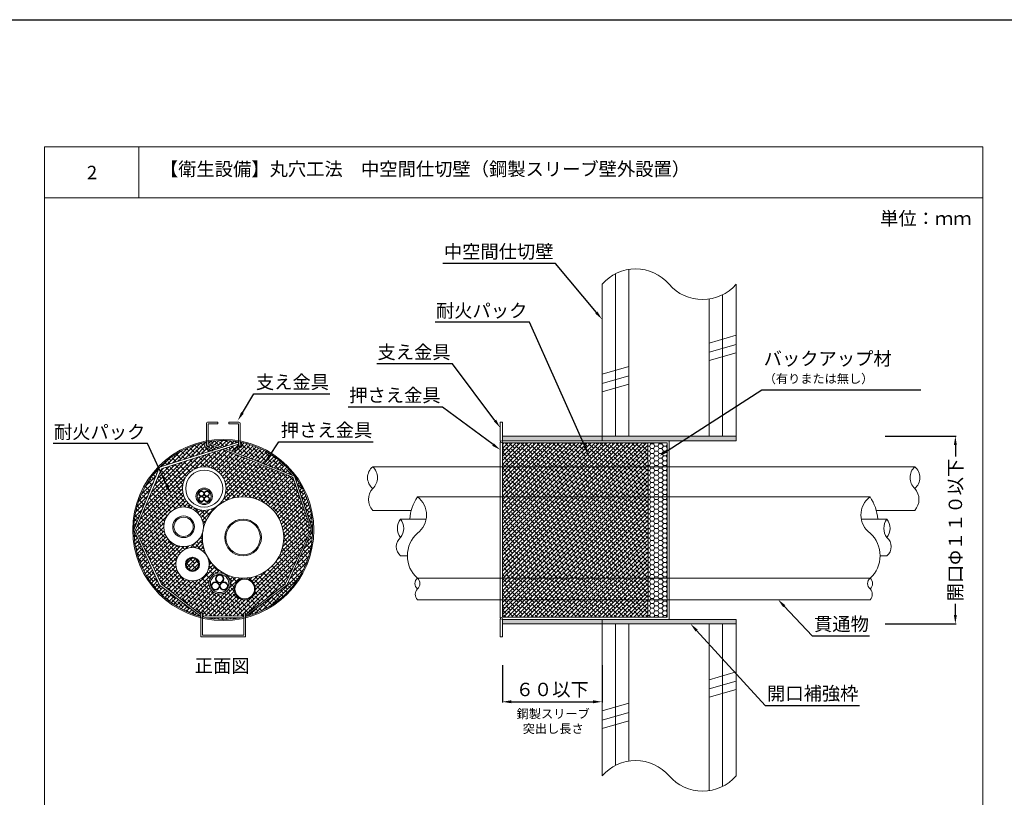
# Model space of a CAD drawing. Units: millimetres. Extents: x 249 to 2455, y 350 to 1919.
# Drawn here: x 808 to 1029, y 920 to 1094 of the extents above; entities that cross this region are included whole.
import ezdxf
from ezdxf import colors
from ezdxf.entities.mleader import LeaderData, LeaderLine
from ezdxf.math import Vec2, Vec3

# ---------------------------------------------------------------- set-up
doc = ezdxf.new("R2010")
doc.units = ezdxf.units.MM
for name, color, linetype in [('図面枠', 7, 'Continuous'), ('寸法', 7, 'Continuous'), ('文字', 7, 'Continuous'), ('躯体・通線物他', 7, 'Continuous'), ('防火材', 7, 'Continuous')]:
    doc.layers.add(name, color=color, linetype=linetype)
doc.styles.get("Standard").update_dxf_attribs({"font": 'arial.ttf'})
doc.dimstyles.get("Standard").update_dxf_attribs({"dimtxt": 0.18, "dimasz": 0.18, "dimexe": 0.18, "dimexo": 0.0625, "dimgap": 0.09, "dimtad": 0, "dimtih": 1, "dimtoh": 1, "dimdec": 4, "dimzin": 0, "dimdsep": 46, "dimtxsty": 'Standard', "dimcen": 0.09, "dimadec": 0, "dimazin": 0, "dimtfac": 1, "dimtdec": 4, "dimtofl": 0, "dimtmove": 0, "dimatfit": 3, "dimfxl": 1, "dimtolj": 1, "dimtzin": 0, "dimarcsym": 0})
pattern_1 = [(45, (377.8233, -1029.67016), (-0.44194174, 0.44194174), []), (135, (377.8233, -1029.67016), (-1.32582521, 0.44194174), [1.5625, -0.9375])]

# ---------------------------------------------------------------- blocks, each defined once
blk = doc.blocks.new('*D8')
at = {"layer": 'Defpoints', "color": 0, "linetype": 'Continuous', "transparency": 16777216}
for p in [(916.48, 950.03), (938.78, 950.03), (938.78, 941.81)]:
    blk.add_point(p, dxfattribs=at)
at = {"layer": '寸法', "color": 0, "linetype": 'Continuous', "lineweight": -2, "transparency": 16777216}
for p, q in [((916.48, 950.03), (916.48, 941.63)), ((938.78, 950.03), (938.78, 941.63)), ((918.48, 941.81), (936.78, 941.81))]:
    blk.add_line(p, q, dxfattribs=at)
at = {"layer": '寸法', "color": 0, "linetype": 'Continuous', "transparency": 16777216}
for points in [[(918.48, 942.14), (918.48, 941.48), (916.48, 941.81)], [(936.78, 942.14), (936.78, 941.48), (938.78, 941.81)]]:
    blk.add_solid(points, dxfattribs=at)
at = {"layer": '寸法', "color": 0, "linetype": 'Continuous', "lineweight": 13, "transparency": 16777216, "insert": (927.63, 944.57), "char_height": 3, "attachment_point": 5}
blk.add_mtext('\\A1;６０以下', dxfattribs=at)
blk = doc.blocks.new('*D11')
at = {"layer": 'Defpoints', "color": 0, "linetype": 'Continuous', "transparency": 16777216}
for p in [(1002.08, 1001.23), (1017.88, 1001.23), (1002.08, 959.23)]:
    blk.add_point(p, dxfattribs=at)
at = {"layer": '寸法', "color": 0, "linetype": 'Continuous', "lineweight": -2, "transparency": 16777216}
for p, q in [((1002.14, 1001.23), (1018.06, 1001.23)), ((1017.88, 999.23), (1017.88, 996.72)), ((1017.88, 961.23), (1017.88, 963.75)), ((1002.14, 959.23), (1018.06, 959.23))]:
    blk.add_line(p, q, dxfattribs=at)
at = {"layer": '寸法', "color": 0, "linetype": 'Continuous', "transparency": 16777216}
for points in [[(1017.55, 999.23), (1018.21, 999.23), (1017.88, 1001.23)], [(1017.55, 961.23), (1018.21, 961.23), (1017.88, 959.23)]]:
    blk.add_solid(points, dxfattribs=at)
at = {"layer": '寸法', "color": 0, "linetype": 'Continuous', "lineweight": 13, "transparency": 16777216, "insert": (1017.88, 980.23), "char_height": 3, "attachment_point": 5, "rotation": 90}
blk.add_mtext('\\A1;{\\fMS PGothic|b0|i0|c128|p50;開口}Φ{\\fMS PGothic|b0|i0|c128|p50;１１０以下}', dxfattribs=at)

msp = doc.modelspace()

# ---------------------------------------------------------------- hatches: boundary and pattern name
at = {"layer": '躯体・通線物他', "linetype": 'Continuous', "lineweight": 13}
h = msp.add_hatch(color=256, dxfattribs=at)
h.dxf.hatch_style = 1
h.paths.add_polyline_path([(968.78362, 960.23364), (916.48353, 960.23364), (916.48353, 959.23364), (968.78362, 959.23364)])
h.paths.add_polyline_path([(968.784, 1001.23368), (916.48353, 1001.23368), (916.48353, 1000.23368), (968.784, 1000.23368)])
at = {"layer": '防火材', "linetype": 'Continuous', "lineweight": 13}
h = msp.add_hatch(dxfattribs=at)
h.set_pattern_fill('ANSI38', color=256, scale=5)
h.set_pattern_definition(pattern_1)
h.paths.add_polyline_path([(853.8614, 998.33655), (840.13339, 993.92202), (834.34208, 980.25256), (840.13339, 968.13867), (848.9848, 961.32782), (848.9848, 961.56161, -1), (849.35997, 961.56161), (849.35997, 961.03914), (858.61413, 960.99505), (858.61413, 961.56161, -1), (858.9893, 961.56161), (858.9893, 961.25113), (867.84071, 968.13867), (873.63202, 980.25256), (869.56805, 992.03816)])
h.paths.add_polyline_path([(867.5308, 978.56742, -0.405572767), (858.72301, 969.44123, -0.423751985), (861.19321, 967.04993, -1), (856.40808, 967.04993, -0.407927322), (858.72214, 969.46812, -0.275585017), (850.56066, 973.98377, -0.096396546), (850.83287, 972.58498, -1), (843.37268, 972.58498, -0.742187132), (850.2071, 974.65301, -0.111572146), (849.32261, 978.56742, -0.039581178), (849.43636, 980.00207, -0.896059285), (840.66822, 980.96629, -1), (849.54239, 980.96629, -0.034332477), (849.50065, 980.3591, -0.175850531), (852.72749, 985.66696, -0.623778082), (844.84862, 989.52507, -1), (854.61672, 989.52507, -0.226100448), (852.80885, 985.73151, -0.625491021)], flags=16)
h.paths.add_polyline_path([(853.87424, 989.52507, -1), (845.59109, 989.52507, -1)], flags=0)
h.paths.add_polyline_path([(851.55338, 987.77915, -1), (847.87252, 987.77915, -1)], flags=0)
h.paths.add_polyline_path([(851.28971, 987.77915, -1), (848.1362, 987.77915, -1)], flags=0)
h.paths.add_polyline_path([(850.8895, 988.38064, -0.414213562), (850.29136, 987.7825, -0.414213562), (850.8895, 987.18436, -1), (849.69322, 987.18436, -1), (848.49694, 987.18436, -0.414213562), (849.09508, 987.7825, -0.414213562), (848.49694, 988.38064, -1), (849.69322, 988.38064, -1)], flags=0)
h.paths.add_polyline_path([(850.80381, 988.38064, -1), (849.77892, 988.38064, -1)], flags=0)
h.paths.add_polyline_path([(862.51889, 978.56742, -1), (854.33452, 978.56742, -1)], flags=0)
h.paths.add_polyline_path([(862.28611, 978.56742, -1), (854.5673, 978.56742, -1)], flags=0)
h.paths.add_polyline_path([(850.80381, 987.18436, -1), (849.77892, 987.18436, -1)], flags=0)
h.paths.add_polyline_path([(849.60753, 988.38064, -1), (848.58264, 988.38064, -1)], flags=0)
h.paths.add_polyline_path([(849.60753, 987.18436, -1), (848.58264, 987.18436, -1)], flags=0)
h.paths.add_polyline_path([(847.53818, 980.96629, -1), (842.67244, 980.96629, -1)], flags=0)
h.paths.add_polyline_path([(847.26239, 980.96629, -1), (842.94822, 980.96629, -1)], flags=0)
h.paths.add_polyline_path([(848.69428, 972.58498, -1), (845.51127, 972.58498, -1)], flags=16)
h.paths.add_polyline_path([(848.48938, 972.58498, -1), (845.71617, 972.58498, -1)], flags=0)
h.paths.add_polyline_path([(855.55975, 968.28072, -1), (850.77462, 968.28072, -1)], flags=16)
h.paths.add_polyline_path([(855.21696, 968.28072, -1), (851.1174, 968.28072, -1)], flags=0)
h.paths.add_polyline_path([(854.11898, 969.33062, -0.233397415), (853.75327, 968.58985, -0.531504354), (855.03536, 967.72447, -1), (853.16916, 967.72447, -1), (851.30296, 967.72447, -0.575715136), (852.69864, 968.53484, -0.261047781), (852.25278, 969.33062, -1)], flags=0)
h.paths.add_polyline_path([(860.99557, 967.04993, -1), (856.60572, 967.04993, -1)], flags=0)
h.paths.add_polyline_path([(853.98529, 969.33062, -1), (852.38646, 969.33062, -1)], flags=0)
h.paths.add_polyline_path([(854.90167, 967.72447, -1), (853.30284, 967.72447, -1)], flags=0)
h.paths.add_polyline_path([(853.03547, 967.72447, -1), (851.43664, 967.72447, -1)], flags=0)
h.paths.add_polyline_path([(857.73874, 999.92105), (857.73874, 999.43566, -0.404120338), (857.6881, 999.04568, -0.820853152), (857.36357, 999.21913), (857.36357, 999.46274), (854.36182, 998.49747), (869.96642, 992.29323, 0.185931968)])
h.paths.add_polyline_path([(857.36357, 999.89013), (857.36357, 999.97486, 0.084984385), (850.61053, 999.97486), (850.61053, 999.934), (853.71225, 998.72954)])
h.paths.add_polyline_path([(850.61053, 999.59021), (850.61053, 999.21913, -1), (850.23536, 999.21913), (850.23536, 999.46043), (850.19543, 999.41002, 0.398259268), (850.34119, 998.9713), (851.69564, 998.21681), (851.60039, 998.05828), (853.22304, 998.57405)])
h.paths.add_polyline_path([(849.98058, 998.80964, -0.414213562), (849.80944, 999.49605), (850.03239, 999.86711, 0.14981299), (839.72043, 994.28219), (851.35883, 997.9815)])
h.paths.add_polyline_path([(839.60005, 993.98809), (839.54664, 994.10324, 0.142774793), (834.36616, 984.17466, 0.049360474), (833.97805, 980.25281)])
h.paths.add_polyline_path([(833.97805, 980.25281, 0.050344034), (834.38171, 976.25398, 0.287054269), (849.00888, 960.87298), (839.72043, 967.93878)])
h.paths.add_polyline_path([(873.7091, 976.87629, 0.042415745), (873.99605, 980.25281), (868.25367, 967.93878), (858.9893, 960.87918, 0.295299318)])
h.paths.add_polyline_path([(857.8642, 960.62304), (850.18907, 960.60757, 0.096794628)])
h = msp.add_hatch(dxfattribs=at)
h.set_pattern_fill('ANSI38', color=256, scale=5)
h.set_pattern_definition([(45, (377.8233, 437.69576), (-0.44194174, 0.44194174), []), (135, (377.8233, 437.69576), (-1.3258252, 0.44194174), [1.5625, -0.9375])])
edge = h.paths.add_edge_path()
edge.add_spline(control_points=[(949.0767, 994.40912), (949.06384, 996.19064), (949.05097, 997.97217), (949.0381, 999.7537)], knot_values=[5.231028983, 5.231028983, 5.231028983, 5.231028983, 6, 6, 6, 6], degree=3, periodic=0)
edge.add_line((949.0381, 999.7537), (916.61739, 999.7537))
edge.add_spline(control_points=[(916.61739, 999.7537), (916.57612, 998.35745), (916.53485, 996.96121), (916.49358, 995.56497)], knot_values=[6, 6, 6, 6, 6.700644296, 6.700644296, 6.700644296, 6.700644296], degree=3, periodic=0)
edge.add_spline(control_points=[(916.49358, 995.56497), (916.48943, 995.49769), (916.48612, 995.43034), (916.48353, 995.36294)], knot_values=[5.864498629, 5.864498629, 5.864498629, 5.864498629, 6, 6, 6, 6], degree=3, periodic=0)
edge.add_line((916.48353, 995.36294), (916.48353, 994.40912))
edge.add_line((916.48353, 994.40912), (949.0767, 994.40912))
h.paths.add_polyline_path([(949.0767, 994.40912), (916.48353, 994.40912), (916.48353, 987.67152), (949.0767, 987.67152)])
h.paths.add_polyline_path([(949.0767, 987.67152), (916.48353, 987.67152), (916.48353, 969.46332), (949.0767, 969.46332)])
h.paths.add_polyline_path([(949.0767, 969.46332), (916.48353, 969.46332), (916.48353, 964.65736), (949.0767, 964.65736)])
edge = h.paths.add_edge_path()
edge.add_line((949.06659, 964.65736), (916.48353, 964.65736))
edge.add_spline(control_points=[(916.48353, 964.65736), (916.52239, 963.34278), (916.56124, 962.0282), (916.6001, 960.71362)], knot_values=[6.040978087, 6.040978087, 6.040978087, 6.040978087, 6.700644296, 6.700644296, 6.700644296, 6.700644296], degree=3, periodic=0)
edge.add_line((916.6001, 960.71362), (949.0381, 960.71362))
edge.add_spline(control_points=[(949.0381, 960.71362), (949.0476, 962.0282), (949.05709, 963.34278), (949.06659, 964.65736)], knot_values=[5.432579281, 5.432579281, 5.432579281, 5.432579281, 6, 6, 6, 6], degree=3, periodic=0)
h = msp.add_hatch(dxfattribs=at)
h.set_pattern_fill('HONEY', color=256, scale=5)
h.set_pattern_definition([(0, (377.82333, 437.69576), (0.9375, 0.54126588), [0.625, -1.25]), (120, (377.82333, 437.69576), (-0.9375, 0.54126588), [0.625, -1.25]), (60, (377.82333, 437.69576), (2e-16, 1.08253175), [-1.25, 0.625])])
edge = h.paths.add_edge_path()
edge.add_line((953.33352, 964.65736), (949.06659, 964.65736))
edge.add_spline(control_points=[(949.06659, 964.65736), (949.05709, 963.34278), (949.0476, 962.0282), (949.0381, 960.71362)], knot_values=[5.432579281, 5.432579281, 5.432579281, 5.432579281, 6, 6, 6, 6], degree=3, periodic=0)
edge.add_line((949.0381, 960.71362), (953.33352, 960.71362))
edge.add_line((953.33352, 960.71362), (953.33352, 964.65736))
h.paths.add_polyline_path([(953.33352, 969.46332), (949.0767, 969.46332), (949.0767, 964.65736), (953.33352, 964.65736)])
h.paths.add_polyline_path([(953.33352, 987.67152), (949.0767, 987.67152), (949.0767, 969.46332), (953.33352, 969.46332)])
h.paths.add_polyline_path([(953.33352, 994.40912), (949.0767, 994.40912), (949.0767, 987.67152), (953.33352, 987.67152)])
edge = h.paths.add_edge_path()
edge.add_line((953.33352, 999.7537), (949.0381, 999.7537))
edge.add_spline(control_points=[(949.0381, 999.7537), (949.05097, 997.97217), (949.06384, 996.19064), (949.0767, 994.40912)], knot_values=[5.231028983, 5.231028983, 5.231028983, 5.231028983, 6, 6, 6, 6], degree=3, periodic=0)
edge.add_line((949.0767, 994.40912), (953.33352, 994.40912))
edge.add_line((953.33352, 994.40912), (953.33352, 999.7537))
h = msp.add_hatch(dxfattribs=at)
h.set_pattern_fill('ANSI38', color=256, scale=5)
h.set_pattern_definition(pattern_1)
h.paths.add_polyline_path([(869.94956, 992.31559), (873.99605, 980.25281, 0.042415745), (873.7091, 983.62933, 0.119722247)])
h = msp.add_hatch(color=256, dxfattribs=at)
h.dxf.hatch_style = 1
h.paths.add_polyline_path([(847.87252, 987.77915, 1), (851.55338, 987.77915, 1)])
h.paths.add_polyline_path([(851.28971, 987.77915, -1), (848.1362, 987.77915, -1)], flags=16)
h = msp.add_hatch(color=256, dxfattribs=at)
h.dxf.hatch_style = 1
h.paths.add_polyline_path([(848.49694, 988.38064, 1), (849.69322, 988.38064, 1)])
h.paths.add_polyline_path([(849.60753, 988.38064, -1), (848.58264, 988.38064, -1)], flags=16)
h = msp.add_hatch(color=256, dxfattribs=at)
h.dxf.hatch_style = 1
h.paths.add_polyline_path([(848.49694, 987.18436, 1), (849.69322, 987.18436, 1)])
h.paths.add_polyline_path([(849.60753, 987.18436, -1), (848.58264, 987.18436, -1)], flags=16)
h = msp.add_hatch(color=256, dxfattribs=at)
h.dxf.hatch_style = 1
h.paths.add_polyline_path([(849.69322, 988.38064, 1), (850.8895, 988.38064, 1)])
h.paths.add_polyline_path([(850.80381, 988.38064, -1), (849.77892, 988.38064, -1)], flags=16)
h = msp.add_hatch(color=256, dxfattribs=at)
h.dxf.hatch_style = 1
h.paths.add_polyline_path([(849.69322, 987.18436, 1), (850.8895, 987.18436, 1)])
h.paths.add_polyline_path([(850.80381, 987.18436, -1), (849.77892, 987.18436, -1)], flags=16)
h = msp.add_hatch(color=256, dxfattribs=at)
h.dxf.hatch_style = 1
h.paths.add_polyline_path([(850.77462, 968.28072, 1), (855.55975, 968.28072, 1)])
h.paths.add_polyline_path([(855.21696, 968.28072, -1), (851.1174, 968.28072, -1)], flags=16)
h = msp.add_hatch(color=256, dxfattribs=at)
h.dxf.hatch_style = 1
h.paths.add_polyline_path([(852.25278, 969.33062, 1), (854.11898, 969.33062, 1)])
h.paths.add_polyline_path([(853.98529, 969.33062, -1), (852.38646, 969.33062, -1)], flags=16)
h = msp.add_hatch(color=256, dxfattribs=at)
h.dxf.hatch_style = 1
h.paths.add_polyline_path([(851.30296, 967.72447, 1), (853.16916, 967.72447, 1)])
h.paths.add_polyline_path([(853.03547, 967.72447, -1), (851.43664, 967.72447, -1)], flags=16)
h = msp.add_hatch(color=256, dxfattribs=at)
h.dxf.hatch_style = 1
h.paths.add_polyline_path([(853.16916, 967.72447, 1), (855.03536, 967.72447, 1)])
h.paths.add_polyline_path([(854.90167, 967.72447, -1), (853.30284, 967.72447, -1)], flags=16)

# ---------------------------------------------------------------- linework, layer by layer
at = {"layer": '図面枠'}
msp.add_line((249.43322, 1094.43046), (1286.33767, 1094.43046), dxfattribs=at)
at = {"layer": '図面枠', "linetype": 'Continuous', "lineweight": 13}
for p, q in [((813.99619, 1065.97052), (813.99619, 768.97052)), ((1023.99619, 1065.97052), (813.99619, 1065.97052)), ((835.0656, 1065.97052), (835.0656, 1054.57252)), ((1023.99619, 1065.97052), (1023.99619, 768.97052)), ((1023.99619, 1054.57252), (813.99619, 1054.57252))]:
    msp.add_line(p, q, dxfattribs=at)
at = {"layer": '躯体・通線物他', "linetype": 'Continuous', "lineweight": 13}
for p, q in [((962.78376, 1022.08551), (968.784, 1023.83363)), ((962.78376, 1020.013), (968.784, 1021.76111)), ((962.78376, 1018.15119), (968.784, 1019.89931)), ((938.7836, 1015.09329), (944.78384, 1016.84141)), ((938.7836, 1013.02078), (944.78384, 1014.76889)), ((938.7836, 1011.15897), (944.78384, 1012.90709)), ((916.48353, 959.23364), (968.78362, 959.23364)), ((938.7836, 960.23364), (968.78362, 960.23364)), ((962.78376, 946.74272), (968.784, 948.49083)), ((962.78376, 944.6702), (968.784, 946.41832)), ((962.78376, 942.8084), (968.784, 944.55651)), ((938.7836, 939.7505), (944.78384, 941.49861)), ((938.7836, 937.67798), (944.78384, 939.4261)), ((938.7836, 935.81618), (944.78384, 937.56429))]:
    msp.add_line(p, q, dxfattribs=at)
for points in [[(944.78384, 1038.54945), (944.78384, 1038.5487)], [(944.78384, 1038.5487), (944.78384, 1001.23368)], [(941.78372, 1037.58455), (941.78372, 1037.58295)], [(941.78372, 1037.58295), (941.78372, 1001.23368)], [(938.7836, 1035.2339), (938.7836, 1000.23368)], [(968.784, 1035.2339), (968.784, 1000.23368)], [(962.78376, 1031.9185), (962.78376, 1001.23368)], [(965.78388, 1032.88373), (965.78388, 1001.23368)], [(968.784, 1000.23368), (938.7836, 1000.23368), (938.7836, 1003.94917)], [(968.78362, 1001.23368), (916.48353, 1001.23368)], [(968.78362, 959.23364), (916.48353, 959.23364)], [(938.7836, 925.23337), (938.7836, 960.23364)], [(968.78362, 960.23364), (938.7836, 960.23364)], [(941.7833, 927.57958), (941.7833, 959.23364)], [(944.78384, 928.54554), (944.78384, 959.23364)], [(962.78376, 921.91535), (962.78376, 959.23364)], [(965.78346, 922.88036), (965.78346, 959.23364)], [(968.78362, 925.23337), (968.78362, 960.23364)]]:
    msp.add_lwpolyline(points, dxfattribs=at)
for centre, start, end in [((946.28417, 1028.74505), 40.8668529, 139.136121), ((961.28488, 1041.72236), 220.863879, 319.1331471), ((946.28417, 918.7419), 40.8668529, 139.136121), ((961.28488, 931.71921), 220.863879, 319.1331471)]:
    msp.add_arc(centre, 9.91778, start, end, dxfattribs=at)
at = {"layer": '防火材', "linetype": 'Continuous', "lineweight": 13}
for p, q in [((850.23536, 999.21913), (850.23536, 1004.15885)), ((852.73649, 1004.40897), (850.48548, 1004.40897)), ((850.61053, 999.21913), (850.61053, 1003.90874)), ((852.73649, 1004.0338), (850.73559, 1004.0338)), ((852.73649, 1004.40897), (852.73649, 1004.0338)), ((857.48863, 1004.40897), (855.23761, 1004.40897)), ((855.23761, 1004.40897), (855.23761, 1004.0338)), ((857.23851, 1004.0338), (855.23761, 1004.0338)), ((857.36357, 1003.90874), (857.36357, 999.21913)), ((857.73874, 999.21913), (857.73874, 1004.15885)), ((916.48353, 1004.40897), (916.00355, 1004.40897)), ((916.00355, 1004.40897), (916.00355, 1000.2537)), ((916.48353, 1004.40897), (916.00355, 1004.40897)), ((916.48353, 1004.40897), (916.48353, 1000.23368)), ((857.36357, 999.89013), (839.72043, 994.28219)), ((857.36357, 999.46274), (840.13339, 993.92202)), ((850.03239, 999.86711), (849.80944, 999.49605)), ((849.98058, 998.80964), (851.50242, 997.89523)), ((850.19543, 999.41002), (850.23536, 999.46043)), ((850.19543, 999.41002), (850.19543, 999.41002)), ((851.69564, 998.21681), (850.33166, 998.9766)), ((850.61053, 999.934), (853.71225, 998.72954)), ((850.61053, 999.59021), (853.22304, 998.57405)), ((857.6881, 999.04568), (856.26061, 998.2077)), ((857.97567, 998.80053), (856.45384, 997.88611)), ((857.76082, 999.40091), (857.73874, 999.43201)), ((858.018, 999.70133), (858.14682, 999.48694)), ((916.00355, 999.93849), (916.00355, 960.52896)), ((916.48353, 1000.23368), (967.18797, 1000.23368)), ((916.48353, 999.93849), (916.48353, 960.71322)), ((916.50355, 999.7537), (953.33352, 999.7537)), ((953.33352, 999.7537), (953.33352, 960.71362)), ((953.8135, 1000.23368), (953.8135, 960.23364)), ((851.69564, 998.21681), (851.50242, 997.89523)), ((853.8614, 998.33655), (869.56805, 992.03816)), ((854.36182, 998.49747), (869.94956, 992.31559)), ((856.26061, 998.2077), (856.45384, 997.88611)), ((839.72043, 994.28219), (833.97805, 980.25281)), ((916.00355, 994.40912), (887.45613, 994.40912)), ((916.00355, 994.40912), (953.8135, 994.40912)), ((949.0767, 994.40912), (949.0767, 964.65736)), ((1008.78362, 994.40912), (953.8135, 994.40912)), ((840.13339, 993.92202), (834.34208, 980.25256)), ((869.56805, 992.03816), (873.63202, 980.25256)), ((869.94956, 992.31559), (873.99605, 980.25281)), ((916.00355, 987.67152), (953.8135, 987.67152)), ((887.45613, 984.64102), (896.06646, 984.64102)), ((1008.78362, 984.64102), (1000.17329, 984.64102)), ((833.97805, 980.25281), (839.72043, 967.93878)), ((834.34208, 980.25256), (840.13339, 968.13867)), ((873.63202, 980.25256), (867.84071, 968.13867)), ((873.99605, 980.25281), (868.25367, 967.93878)), ((848.9848, 960.89129), (839.72043, 967.93878)), ((848.9848, 961.32782), (840.13339, 968.13867)), ((858.9893, 961.25113), (867.84071, 968.13867)), ((868.25367, 967.93878), (858.9893, 960.87918)), ((897.45613, 969.46332), (916.00355, 969.46332)), ((916.00355, 969.46332), (953.8135, 969.46332)), ((953.8135, 969.46332), (998.78362, 969.46332)), ((897.45613, 964.65736), (916.00355, 964.65736)), ((916.00355, 964.65736), (953.8135, 964.65736)), ((953.8135, 964.65736), (998.78362, 964.65736)), ((848.9848, 961.56161), (848.9848, 956.37177)), ((849.35997, 961.56161), (849.35997, 956.74694)), ((858.61413, 961.56161), (858.61413, 956.74694)), ((858.9893, 961.56161), (858.9893, 956.37177)), ((849.35997, 961.03914), (858.61413, 960.99505)), ((850.18907, 960.60757), (857.8642, 960.62304)), ((916.00355, 956.37177), (916.00355, 960.21362)), ((916.48353, 960.23283), (958.7836, 960.23283)), ((916.48353, 956.37177), (916.48353, 960.23283)), ((916.50355, 960.71362), (953.33352, 960.71362)), ((938.7836, 960.23364), (967.18797, 960.23364)), ((858.61413, 956.74694), (849.35997, 956.74694)), ((858.9893, 956.37177), (848.9848, 956.37177)), ((916.48353, 956.37177), (916.00355, 956.37177))]:
    msp.add_line(p, q, dxfattribs=at)
for points in [[(897.45613, 987.67152), (916.00355, 987.67152)], [(953.8135, 987.67152), (998.78362, 987.67152)], [(893.67539, 982.65961), (899.40906, 982.65961)], [(1002.56436, 982.65961), (996.83069, 982.65961)], [(893.67539, 974.47523), (895.19851, 974.47523)], [(1002.56436, 974.47523), (1001.04124, 974.47523)]]:
    msp.add_lwpolyline(points, dxfattribs=at)
for centre, radius in [((853.98705, 980.25281), 20.27579), ((849.73267, 989.52507), 4.88405), ((849.73267, 989.52507), 4.14157), ((849.71295, 987.77915), 1.84043), ((849.71295, 987.77915), 1.57675), ((849.09508, 988.38064), 0.59814), ((849.09508, 987.18436), 0.59814), ((849.09508, 988.38064), 0.51245), ((849.09508, 987.18436), 0.51245), ((858.42671, 978.56742), 9.1041), ((850.29136, 988.38064), 0.59814), ((850.29136, 987.18436), 0.59814), ((850.29136, 988.38064), 0.51245), ((850.29136, 987.18436), 0.51245), ((845.10531, 980.96629), 4.43708), ((845.10531, 980.96629), 2.43287), ((845.10531, 980.96629), 2.15709), ((858.42671, 978.56742), 4.09219), ((858.42671, 978.56742), 3.8594), ((847.10278, 972.58498), 3.73009), ((847.10278, 972.58498), 1.5915), ((847.10278, 972.58498), 1.3866), ((853.16718, 968.28072), 2.39256), ((853.16718, 968.28072), 2.04978), ((853.18588, 969.33062), 0.9331), ((853.18588, 969.33062), 0.79941), ((852.23606, 967.72447), 0.9331), ((852.23606, 967.72447), 0.79941), ((854.10226, 967.72447), 0.9331), ((854.10226, 967.72447), 0.79941), ((858.80065, 967.04993), 2.39256), ((858.80065, 967.04993), 2.19492)]:
    msp.add_circle(centre, radius, dxfattribs=at)
for centre, radius, start, end in [((850.48548, 1004.15885), 0.25011, 90, 180), ((850.73559, 1003.90874), 0.12506, 90, 180), ((857.23851, 1003.90874), 0.12506, 0, 90), ((857.48863, 1004.15885), 0.25011, 0, 90), ((853.98705, 980.25281), 20.009, 100.8069229, 168.6965868), ((850.23821, 999.23841), 0.50023, 149, 239), ((850.50002, 999.26764), 0.33623, 154.9477354, 239.9512773), ((850.42295, 999.21913), 0.18758, 180, 0), ((853.98705, 980.25281), 20.009, 80.2848506, 99.7151494), ((857.55115, 999.21913), 0.18758, 180, 0), ((857.51157, 999.26688), 0.28301, 308.5920958, 28.2673709), ((853.95095, 980.23445), 20.04768, 9.7494649, 79.1091364), ((857.71804, 999.2293), 0.50023, 301, 31), ((916.50355, 1000.2537), 0.5, 180, 270), ((916.24354, 999.93849), 0.23999, 0, 180), ((889.42575, 991.96709), 3.13734, 128.8880693, 231.1119307), ((885.14937, 991.96709), 3.35926, 313.368418, 46.631582), ((1011.09038, 991.96709), 3.35926, 133.368418, 226.631582), ((1006.814, 991.96709), 3.13734, 308.8880693, 51.1119307), ((890.13628, 987.08304), 3.62584, 137.6617049, 222.3382951), ((905.97049, 981.9333), 10.2675, 146.0221989, 175.9436147), ((894.42109, 983.60245), 5.07629, 306.7185576, 53.2814424), ((1001.81866, 983.60245), 5.07629, 126.7185576, 233.2814424), ((990.26926, 981.9333), 10.2675, 4.0563853, 33.9778011), ((1006.10347, 987.08304), 3.62584, 317.6617049, 42.3382951), ((853.98705, 980.25281), 20.009, 168.6965868, 191.5282698), ((853.98705, 980.25281), 20.009, 350.2848506, 9.7151494), ((896.33009, 980.61351), 3.35171, 142.3770731, 217.6229269), ((891.02068, 980.61351), 3.35171, 322.3770731, 37.6229269), ((1005.21907, 980.61351), 3.35171, 142.3770731, 217.6229269), ((999.90966, 980.61351), 3.35171, 322.3770731, 37.6229269), ((901.94106, 974.49835), 6.74286, 131.6929522, 228.3070478), ((994.29869, 974.49835), 6.74286, 311.6929522, 48.3070478), ((853.98705, 980.25281), 20.009, 284.4775122, 350.2848506), ((895.41301, 976.52133), 2.68437, 130.3392925, 229.6607075), ((1000.82674, 976.52133), 2.68437, 310.3392925, 49.6607075), ((853.98705, 980.25281), 20.009, 191.5282698, 255.5224878), ((898.49302, 968.25663), 1.59099, 130.6717437, 229.3282563), ((896.4345, 968.25663), 1.58109, 310.2522444, 49.7477556), ((999.80525, 968.25663), 1.58109, 130.2522444, 229.7477556), ((997.74673, 968.25663), 1.59099, 310.6717437, 49.3282563), ((898.63277, 965.85365), 1.67797, 134.5257126, 225.4742874), ((997.60698, 965.85365), 1.67797, 314.5257126, 45.4742874), ((849.17239, 961.56161), 0.18758, 0, 180), ((858.80172, 961.56161), 0.18758, 0, 180), ((853.98705, 980.25281), 20.009, 256.6293244, 283.3706756), ((916.50355, 960.21362), 0.5, 90, 180), ((916.24354, 960.52896), 0.23999, 180, 360)]:
    msp.add_arc(centre, radius, start, end, dxfattribs=at)
for points, knots in [([(849.93825, 999.71044), (849.9539, 999.73463), (850.02059, 999.83774), (850.14225, 999.87694), (850.23536, 999.90694)], [0, 0, 0, 0, 0.085243816, 0.3633070789, 0.3633070789, 0.3633070789, 0.3633070789]), ([(858.018, 999.70133), (857.98457, 999.74733), (857.91249, 999.84654), (857.79939, 999.89504), (857.73874, 999.92105)], [0, 0, 0, 0, 0.1675034746, 0.3612417434, 0.3612417434, 0.3612417434, 0.3612417434]), ([(916.48353, 994.40912), (916.47345, 994.79509), (916.46992, 995.18113), (916.49358, 995.56497), (916.53485, 996.96121), (916.57612, 998.35745), (916.61739, 999.7537)], [5.226951244, 5.226951244, 5.226951244, 5.226951244, 6, 6, 6, 6.700644296, 6.700644296, 6.700644296, 6.700644296]), ([(849.72607, 961.07699), (849.70261, 961.04207), (849.6138, 960.90988), (849.46757, 960.83861), (849.35997, 960.78616)], [0, 0, 0, 0, 0.1250562559, 0.4733513081, 0.4733513081, 0.4733513081, 0.4733513081]), ([(858.36093, 960.97372), (858.40918, 960.91921), (858.48118, 960.83787), (858.58116, 960.79899), (858.61413, 960.78616)], [0, 0, 0, 0, 0.2135849112, 0.3187071061, 0.3187071061, 0.3187071061, 0.3187071061])]:
    msp.add_open_spline(points, degree=3, knots=knots, dxfattribs=at)
for points in [[(949.0767, 994.40912), (949.06384, 996.19064), (949.05097, 997.97217), (949.0381, 999.7537)], [(916.48353, 964.65736), (916.52239, 963.34278), (916.56124, 962.0282), (916.6001, 960.71362)], [(949.06659, 964.65736), (949.05709, 963.34278), (949.0476, 962.0282), (949.0381, 960.71362)]]:
    msp.add_open_spline(points, degree=3, dxfattribs=at)

# ---------------------------------------------------------------- texts
at = {"layer": '文字', "linetype": 'Continuous', "lineweight": 13, "char_height": 3, "attachment_point": 1, "line_spacing_factor": 0.75}
for s, width, heights, insert in [('{\\fMS PGothic|b0|i0|c128|p50;【衛生設備】丸穴工法\u3000中空間仕切壁（鋼製スリーブ壁外設置）}', 145.2716202, [10.53239], (839.80336, 1062.51934)), ('{\\fMS PGothic|b0|i0|c128|p50;2}', 4.1788254, [4.72476], (823.47726, 1061.73776)), ('単位：ｍｍ', 21.1684916, [10.53239], (1001.03491, 1051.45867)), ('{\\fMS PGothic|b0|i0|c128|p50;正面図}', 30.0577878, [5.34997], (847.59301, 951.37189))]:
    msp.add_mtext_dynamic_manual_height_columns(s, width=width, gutter_width=0.88496, heights=heights, dxfattribs=dict(at, insert=insert))
at = {"layer": '文字', "linetype": 'Continuous', "lineweight": 13, "insert": (927.8401, 937.45064), "char_height": 2, "attachment_point": 5}
msp.add_mtext_dynamic_manual_height_columns('{\\fMS PGothic|b0|i0|c128|p50;鋼製スリーブ\\P突出し長さ}', width=19.7328569, gutter_width=1, heights=[8.65846], dxfattribs=at)

# ---------------------------------------------------------------- dimensions: what is measured, and where the dimension line sits
at = {"layer": '寸法', "linetype": 'Continuous', "lineweight": 13}
dim = msp.add_linear_dim(base=(1017.87927, 1001.23368), p1=(1002.07937, 959.23364), p2=(1002.07937, 1001.23368), angle=90, text='{\\fMS PGothic|b0|i0|c128|p50;開口}Φ{\\fMS PGothic|b0|i0|c128|p50;１１０以下}', dimstyle='Standard', override={"dimtxt": 3, "dimasz": 2, "dimgap": 2, "dimtad": 3}, dxfattribs=at)
dim.commit()
dim.dimension.update_dxf_attribs({"geometry": '*D11', "text_midpoint": (1017.87927, 980.23366), "dimtype": 160, "text_rotation": 90})
dim = msp.add_linear_dim(base=(938.7836, 941.80899), p1=(916.48353, 950.03355), p2=(938.7836, 950.03355), text='６０以下', dimstyle='Standard', override={"dimtxt": 3, "dimasz": 2, "dimexo": 0, "dimgap": 1, "dimtad": 1}, dxfattribs=at)
dim.commit()
dim.dimension.update_dxf_attribs({"geometry": '*D8', "text_midpoint": (927.63357, 944.5732)})

# ---------------------------------------------------------------- leaders
at = {"layer": '文字', "linetype": 'Continuous', "lineweight": 13}
ml = msp.add_multileader_mtext('Standard', dxfattribs=at)
ml.set_content('中空間仕切壁', color=256)
ml.set_leader_properties()
ml.build(insert=Vec2(0, 0))
ml.multileader.update_dxf_attribs({"text_left_attachment_type": 5, "text_right_attachment_type": 5, "dogleg_length": 0.36, "arrow_head_size": 2})
ctx = ml.context
ctx.base_point, ctx.char_height, ctx.arrow_head_size, ctx.landing_gap_size, ctx.plane_origin = Vec3(902.44145, 1039.88407), 3, 2, 0.09, Vec3(936.68225, 1027.37597)
ctx.left_attachment, ctx.right_attachment, ctx.text_align_type = 5, 5, 2
notes = []
notes.append((ctx, [(0, (1, 1, 0), (928.37918, 1039.88407), (-1, 0), 0.36, [(0, [(938.7836, 1027.37597)], 0, [])])]))
ctx.mtext.insert, ctx.mtext.width, ctx.mtext.defined_height, ctx.mtext.alignment, ctx.mtext.flow_direction = Vec3(927.92918, 1044.04657), 34.7954738, 10.3059, 3, 5
ml = msp.add_multileader_mtext('Standard', dxfattribs=at)
ml.set_content('耐火パック', color=256)
ml.set_leader_properties()
ml.build(insert=Vec2(0, 0))
ml.multileader.update_dxf_attribs({"text_left_attachment_type": 5, "text_right_attachment_type": 5, "dogleg_length": 0.36, "arrow_head_size": 2})
ctx = ml.context
ctx.base_point, ctx.char_height, ctx.arrow_head_size, ctx.landing_gap_size, ctx.plane_origin = Vec3(902.6265, 1026.7671), 3, 2, 0.09, Vec3(930.81617, 1013.08422)
ctx.left_attachment, ctx.right_attachment, ctx.text_align_type = 5, 5, 2
notes.append((ctx, [(0, (1, 1, 0), (922.5131, 1026.7671), (-1, 0), 0.36, [(0, [(935.70744, 997.15703)], 0, [])])]))
ctx.mtext.insert, ctx.mtext.width, ctx.mtext.alignment, ctx.mtext.flow_direction = Vec3(922.0631, 1030.82733), 25.5442781, 3, 5
ml = msp.add_multileader_mtext('Standard', dxfattribs=at)
ml.set_content('支え金具', color=256)
ml.set_leader_properties()
ml.build(insert=Vec2(0, 0))
ml.multileader.update_dxf_attribs({"text_left_attachment_type": 5, "text_right_attachment_type": 5, "dogleg_length": 0.36, "arrow_head_size": 2})
ctx = ml.context
ctx.base_point, ctx.char_height, ctx.arrow_head_size, ctx.landing_gap_size, ctx.plane_origin = Vec3(888.26828, 1017.41166), 3, 2, 0.09, Vec3(913.6284, 1005.82878)
ctx.left_attachment, ctx.right_attachment, ctx.text_align_type = 5, 5, 2
notes.append((ctx, [(0, (1, 1, 0), (905.32533, 1017.41166), (-1, 0), 0.36, [(0, [(916.00355, 1003.14245)], 0, [])])]))
ctx.mtext.insert, ctx.mtext.width, ctx.mtext.alignment, ctx.mtext.flow_direction = Vec3(904.87533, 1021.55711), 25.5442781, 3, 5
ml = msp.add_multileader_mtext('Standard', dxfattribs=at)
ml.set_content('{\\fMS PGothic|b0|i0|c128|p50;バックアップ材\\P\\H0.66667x;（有りまたは無し）}', color=256)
ml.set_leader_properties()
ml.build(insert=Vec2(0, 0))
ml.multileader.update_dxf_attribs({"text_left_attachment_type": 5, "text_right_attachment_type": 5, "dogleg_length": 0.36, "arrow_head_size": 2})
ctx = ml.context
ctx.base_point, ctx.char_height, ctx.arrow_head_size, ctx.landing_gap_size, ctx.plane_origin = Vec3(974.87958, 1011.62167), 3, 2, 0.09, Vec3(1000.52265, 995.38389)
ctx.left_attachment, ctx.right_attachment = 5, 5
notes.append((ctx, [(1, (1, 1, 0), (974.51958, 1011.62167), (1, 0), 0.36, [(0, [(951.66754, 996.83736)], 0, [])])]))
ctx.mtext.insert, ctx.mtext.width, ctx.mtext.defined_height, ctx.mtext.flow_direction = Vec3(974.96958, 1020.10123), 34.8244956, 12.10604, 5
ml = msp.add_multileader_mtext('Standard', dxfattribs=at)
ml.set_content('支え金具', color=256)
ml.set_leader_properties()
ml.build(insert=Vec2(0, 0))
ml.multileader.update_dxf_attribs({"text_left_attachment_type": 5, "text_right_attachment_type": 5, "dogleg_length": 0.36, "arrow_head_size": 2})
ctx = ml.context
ctx.base_point, ctx.char_height, ctx.arrow_head_size, ctx.landing_gap_size, ctx.plane_origin = Vec3(861.20953, 1010.70562), 3, 2, 0.09, Vec3(886.8526, 997.02274)
ctx.left_attachment, ctx.right_attachment = 5, 5
notes.append((ctx, [(1, (1, 1, 0), (860.84953, 1010.70562), (1, 0), 0.36, [(0, [(857.23851, 1004.73679)], 0, [])])]))
ctx.mtext.insert, ctx.mtext.width, ctx.mtext.flow_direction = Vec3(861.29953, 1014.85108), 25.5442781, 5
ml = msp.add_multileader_mtext('Standard', dxfattribs=at)
ml.set_content('押さえ金具', color=256)
ml.set_leader_properties()
ml.build(insert=Vec2(0, 0))
ml.multileader.update_dxf_attribs({"text_left_attachment_type": 5, "text_right_attachment_type": 5, "dogleg_length": 0.36, "arrow_head_size": 2})
ctx = ml.context
ctx.base_point, ctx.char_height, ctx.arrow_head_size, ctx.landing_gap_size, ctx.plane_origin = Vec3(882.69845, 1007.75509), 3, 2, 0.09, Vec3(911.39948, 996.17221)
ctx.left_attachment, ctx.right_attachment, ctx.text_align_type = 5, 5, 2
notes.append((ctx, [(0, (1, 1, 0), (903.09641, 1007.75509), (-1, 0), 0.36, [(0, [(916.00355, 998.1738)], 0, [])])]))
ctx.mtext.insert, ctx.mtext.width, ctx.mtext.alignment, ctx.mtext.flow_direction = Vec3(902.64641, 1011.90054), 25.5442781, 3, 5
ml = msp.add_multileader_mtext('Standard', dxfattribs=at)
ml.set_content('耐火パック', color=256)
ml.set_leader_properties()
ml.build(insert=Vec2(0, 0))
ml.multileader.update_dxf_attribs({"text_left_attachment_type": 5, "text_right_attachment_type": 5, "dogleg_length": 0.36, "arrow_head_size": 2})
ctx = ml.context
ctx.base_point, ctx.char_height, ctx.arrow_head_size, ctx.landing_gap_size, ctx.plane_origin = Vec3(817.10434, 999.61348), 3, 2, 0.09, Vec3(845.294, 988.0306)
ctx.left_attachment, ctx.right_attachment, ctx.text_align_type = 5, 5, 2
notes.append((ctx, [(0, (1, 1, 0), (836.99093, 999.61348), (-1, 0), 0.36, [(0, [(842.13125, 988.53069)], 0, [])])]))
ctx.mtext.insert, ctx.mtext.width, ctx.mtext.alignment, ctx.mtext.flow_direction = Vec3(836.54093, 1003.67371), 25.5442781, 3, 5
ml = msp.add_multileader_mtext('Standard', dxfattribs=at)
ml.set_content('押さえ金具', color=256)
ml.set_leader_properties()
ml.build(insert=Vec2(0, 0))
ml.multileader.update_dxf_attribs({"text_left_attachment_type": 5, "text_right_attachment_type": 5, "dogleg_length": 0.36, "arrow_head_size": 2})
ctx = ml.context
ctx.base_point, ctx.char_height, ctx.arrow_head_size, ctx.landing_gap_size, ctx.plane_origin = Vec3(866.77692, 999.95088), 3, 2, 0.09, Vec3(892.41999, 986.268)
ctx.left_attachment, ctx.right_attachment = 5, 5
notes.append((ctx, [(1, (1, 1, 0), (866.41692, 999.95088), (1, 0), 0.36, [(0, [(863.20352, 994.9821)], 0, [])])]))
ctx.mtext.insert, ctx.mtext.width, ctx.mtext.flow_direction = Vec3(866.86692, 1004.09633), 25.5442781, 5
ml = msp.add_multileader_mtext('Standard', dxfattribs=at)
ml.set_content('貫通物', color=256)
ml.set_leader_properties()
ml.build(insert=Vec2(0, 0))
ml.multileader.update_dxf_attribs({"text_left_attachment_type": 5, "text_right_attachment_type": 5, "dogleg_length": 0.36, "arrow_head_size": 2})
ctx = ml.context
ctx.base_point, ctx.char_height, ctx.arrow_head_size, ctx.landing_gap_size, ctx.plane_origin = Vec3(986.15929, 956.56114), 3, 2, 0.09, Vec3(1012.00237, 942.87826)
ctx.left_attachment, ctx.right_attachment = 5, 5
notes.append((ctx, [(1, (1, 1, 0), (985.79929, 956.56114), (1, 0), 0.36, [(0, [(978.20777, 964.65736)], 0, [])])]))
ctx.mtext.insert, ctx.mtext.width, ctx.mtext.flow_direction = Vec3(986.24929, 960.70659), 25.5442781, 5
ml = msp.add_multileader_mtext('Standard', dxfattribs=at)
ml.set_content('{\\fMS PGothic|b0|i0|c128|p50;開口補強枠}', color=256)
ml.set_leader_properties()
ml.build(insert=Vec2(0, 0))
ml.multileader.update_dxf_attribs({"text_left_attachment_type": 5, "text_right_attachment_type": 5, "dogleg_length": 0.36, "arrow_head_size": 2})
ctx = ml.context
ctx.base_point, ctx.char_height, ctx.arrow_head_size, ctx.landing_gap_size, ctx.plane_origin = Vec3(975.62632, 941.01353), 3, 2, 0.09, Vec3(1001.46939, 927.33065)
ctx.left_attachment, ctx.right_attachment = 5, 5
notes.append((ctx, [(1, (1, 1, 0), (975.26632, 941.01353), (1, 0), 0.36, [(0, [(958.59909, 959.23364)], 0, [])])]))
ctx.mtext.insert, ctx.mtext.width, ctx.mtext.flow_direction = Vec3(975.71632, 945.17603), 25.5442781, 5
for ctx, leaders in notes:
    for number, flags, end, landing, length, lines in leaders:
        leader = LeaderData()
        leader.index, (leader.has_last_leader_line, leader.has_dogleg_vector, leader.attachment_direction) = number, flags
        leader.last_leader_point, leader.dogleg_vector, leader.dogleg_length = Vec3(end), Vec3(landing), length
        for number, points, colour, breaks in lines:
            line = LeaderLine()
            line.index, line.vertices, line.color, line.breaks = number, Vec3.list(points), colors.encode_raw_color(colour), breaks
            leader.lines.append(line)
        ctx.leaders.append(leader)

doc.saveas('drawing.dxf')
